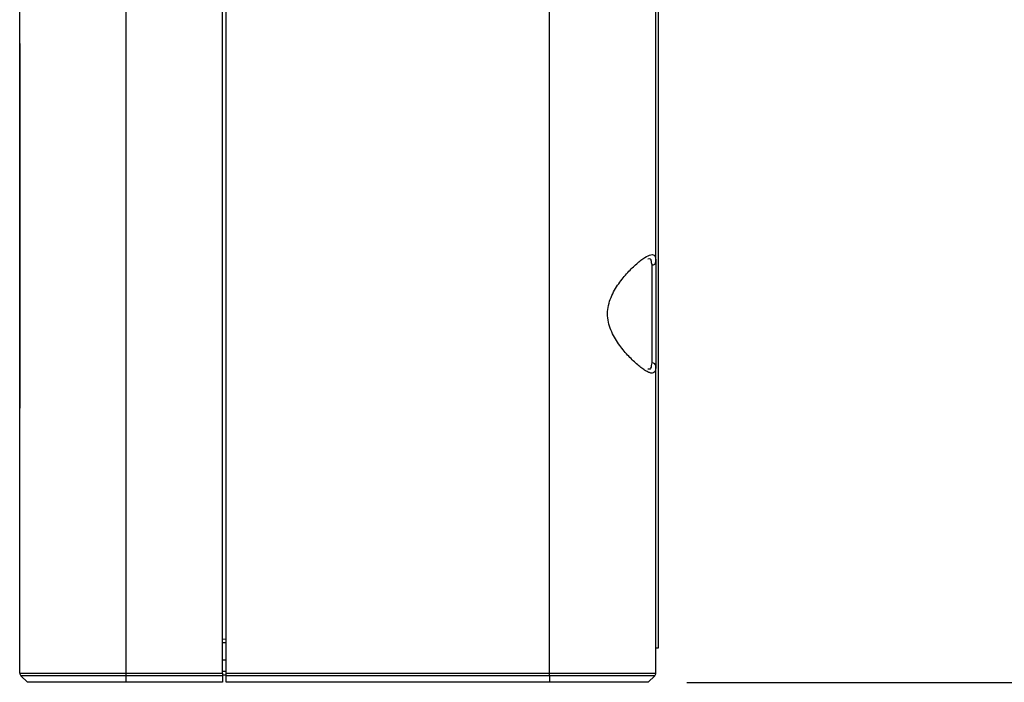
# Model space of a CAD drawing. Units: inches. Extents: x 1.9 to 16.1, y 1.9 to 9.7.
# Drawn here: x 13.4 to 14.7, y 7.2 to 8 of the extents above; entities that cross this region are included whole.
import ezdxf

# ---------------------------------------------------------------- set-up
doc = ezdxf.new("R2010")
doc.units = ezdxf.units.IN
doc.header["$MEASUREMENT"] = 0
doc.layers.add('BORDER', color=179, linetype='Continuous')
doc.styles.add('SLDTEXTSTYLE0', font='TXT', dxfattribs={"width": 0.75})
doc.dimstyles.new('SLDDIMSTYLE1', dxfattribs={"dimtxt": 0.1875, "dimasz": 0.13, "dimexe": 0, "dimexo": 0.0625, "dimgap": 0.046875, "dimtad": 0, "dimtih": 1, "dimtoh": 1, "dimlfac": 2, "dimrnd": 1e-09, "dimzin": 12, "dimdsep": 46, "dimtxsty": 'SLDTEXTSTYLE0', "dimsah": 1, "dimcen": 0.09, "dimadec": 0, "dimazin": 3, "dimtfac": 1, "dimtofl": 0, "dimtmove": 0, "dimatfit": 3, "dimfxl": 0, "dimfrac": 2, "dimtolj": 1, "dimtzin": 12, "dimarcsym": 0})

# ---------------------------------------------------------------- blocks, each defined once
blk = doc.blocks.new('_D_7')
at = {"layer": 'BORDER'}
for p, q in [((14.2616, 9.723), (15.746, 9.723)), ((15.621, 9.723), (15.621, 8.8459)), ((15.3093, 8.5654), (15.2521, 8.5654)), ((15.2521, 8.5654), (15.2521, 8.2677)), ((15.9327, 8.5654), (15.9898, 8.5654)), ((15.9898, 8.5654), (15.9898, 8.2677)), ((15.2521, 8.2677), (15.3093, 8.2677)), ((15.9898, 8.2677), (15.9327, 8.2677)), ((15.621, 7.169), (15.621, 8.2296)), ((14.3026, 7.169), (15.746, 7.169))]:
    blk.add_line(p, q, dxfattribs=at)
for points in [[(15.621, 9.723), (15.601, 9.593), (15.641, 9.593)], [(15.621, 7.169), (15.641, 7.299), (15.601, 7.299)]]:
    blk.add_solid(points, dxfattribs=at)
at = {"layer": 'BORDER', "char_height": 0.1875, "attachment_point": 1, "style": 'SLDTEXTSTYLE0'}
for s, insert in [('5.11', (15.3785, 8.8452)), ('129.7', (15.3093, 8.5094))]:
    blk.add_mtext(s, dxfattribs=dict(at, insert=insert))

msp = doc.modelspace()

# ---------------------------------------------------------------- linework, layer by layer
at = {"color": 7, "linetype": 'Continuous', "lineweight": 25}
for p, q in [((13.43813865, 7.18092128), (13.43813865, 8.09847829)), ((14.26244968, 7.71411603), (14.26244968, 8.09847829)), ((14.26540243, 8.09583164), (14.26540243, 7.21333164)), ((13.57593393, 7.18092128), (13.57593393, 8.0628748)), ((13.70073708, 7.18092128), (13.70073708, 8.0628748)), ((13.70565834, 7.18092128), (13.70565834, 8.0628748)), ((14.1246544, 7.18092128), (14.1246544, 8.0628748)), ((14.26559928, 8.01709149), (14.26540243, 8.01709149)), ((14.26559928, 8.01709149), (14.26559928, 7.92753511)), ((13.43813865, 7.99679621), (13.43805991, 7.99679621)), ((13.43805991, 7.99679621), (13.43805991, 7.90712817)), ((14.26559928, 7.92753511), (14.26540243, 7.92753511)), ((14.26559928, 7.92753511), (14.26559928, 7.89856376)), ((13.43813865, 7.90712817), (13.43805991, 7.90712817)), ((13.43805991, 7.90712817), (13.43805991, 7.52435527)), ((14.26559928, 7.89856376), (14.26540243, 7.89856376)), ((14.26559928, 7.88832638), (14.26540243, 7.88832638)), ((14.26559928, 7.88830095), (14.26540243, 7.88830095)), ((14.26559928, 7.85421281), (14.26540243, 7.85421281)), ((14.26559928, 7.85421281), (14.26559928, 7.76979865)), ((14.26559928, 7.76979865), (14.26540243, 7.76979865)), ((14.26559928, 7.76979738), (14.26540243, 7.76979738)), ((14.26559928, 7.76979865), (14.26559928, 7.76979738)), ((14.25770017, 7.7097871), (14.25690113, 7.71265323)), ((14.25770017, 7.58301792), (14.25770017, 7.7097871)), ((14.26244968, 7.71411603), (14.26244968, 7.57868899)), ((14.25687029, 7.57955802), (14.25770017, 7.58301792)), ((14.26244968, 7.18092128), (14.26244968, 7.57868899)), ((13.43813865, 7.52435527), (13.43805991, 7.52435527)), ((13.70073708, 7.22514098), (13.70565834, 7.22526985)), ((13.70565834, 7.22035028), (13.70073708, 7.22022141)), ((14.26540243, 7.21333164), (14.26244968, 7.21333164)), ((13.70565834, 7.19758361), (13.70073708, 7.19758361)), ((13.43813865, 7.18092128), (13.57593393, 7.18092128)), ((13.57593393, 7.17744142), (13.43958006, 7.17744142)), ((13.44798117, 7.16904031), (13.43958006, 7.17744142)), ((13.57593393, 7.18092128), (13.70073708, 7.18092128)), ((13.57593393, 7.17744142), (13.57593393, 7.18092128)), ((13.70073708, 7.17744142), (13.57593393, 7.17744142)), ((13.57593393, 7.16904031), (13.57593393, 7.17744142)), ((13.70565834, 7.18308361), (13.70073708, 7.18308361)), ((13.70073708, 7.18092128), (13.70073708, 7.17744142)), ((13.70565834, 7.17808361), (13.70073708, 7.17808361)), ((13.70073708, 7.17744142), (13.70073708, 7.16904031)), ((13.70565834, 7.18092128), (14.1246544, 7.18092128)), ((13.70565834, 7.17744142), (13.70565834, 7.18092128)), ((14.1246544, 7.17744142), (13.70565834, 7.17744142)), ((13.70565834, 7.16904031), (13.70565834, 7.17744142)), ((14.1246544, 7.18092128), (14.26244968, 7.18092128)), ((14.1246544, 7.17744142), (14.1246544, 7.18092128)), ((14.26100827, 7.17744142), (14.1246544, 7.17744142)), ((14.1246544, 7.17744142), (14.1246544, 7.16904031)), ((14.26100827, 7.17744142), (14.25260716, 7.16904031)), ((13.57593393, 7.16904031), (13.44798117, 7.16904031)), ((13.70073708, 7.16904031), (13.57593393, 7.16904031)), ((14.1246544, 7.16904031), (13.70565834, 7.16904031)), ((14.25260716, 7.16904031), (14.1246544, 7.16904031))]:
    msp.add_line(p, q, dxfattribs=at)
for centre, radius, start, end in [((14.25782851, 7.71441622), 0.0046309, 268.41183179, 356.28322096), ((14.25782851, 7.5783888), 0.0046309, 3.71677904, 91.58816821), ((13.44305991, 7.18092128), 0.00492126, 180, 225), ((14.25752842, 7.18092128), 0.00492126, 315, 0)]:
    msp.add_arc(centre, radius, start, end, dxfattribs=at)
msp.add_open_spline([(14.26559928, 7.88830095), (14.26559928, 7.88830095), (14.26559928, 7.87303962), (14.26559928, 7.85421281)], degree=3, dxfattribs=at)
for points, knots in [([(14.26244968, 7.57868899), (14.26244968, 7.57529065), (14.26198765, 7.57286806), (14.26038536, 7.57062563), (14.25970362, 7.57012566), (14.25806409, 7.56960388), (14.25710326, 7.56957756), (14.25489359, 7.56997327), (14.25364419, 7.57039889), (14.25093695, 7.57164561), (14.24947125, 7.57246757), (14.24633026, 7.57448131), (14.24464765, 7.57567976), (14.24116293, 7.5783753), (14.23935361, 7.57987618), (14.23375757, 7.58481401), (14.22977362, 7.58871133), (14.22185631, 7.59739965), (14.21787188, 7.60222222), (14.21033066, 7.61304961), (14.20684645, 7.618913), (14.20283691, 7.62881455), (14.2017487, 7.63221932), (14.20024482, 7.63929256), (14.19984195, 7.64300263), (14.19987635, 7.65027115), (14.20029777, 7.6538867), (14.20187143, 7.66102263), (14.20298574, 7.66440772), (14.20566097, 7.67090876), (14.20723663, 7.67404653), (14.21061967, 7.67997847), (14.2124236, 7.6827751), (14.21615911, 7.68810737), (14.21809153, 7.69064224), (14.22202559, 7.69548721), (14.22403304, 7.69780178), (14.22998255, 7.7043063), (14.23388626, 7.70811352), (14.2394871, 7.71304192), (14.24131384, 7.71455173), (14.24477858, 7.71722082), (14.24642758, 7.71839018), (14.25109794, 7.72137186), (14.25386287, 7.72265686), (14.25712784, 7.72322688), (14.25808091, 7.7231989), (14.25971437, 7.72267277), (14.26039891, 7.72216539), (14.26198742, 7.71992722), (14.26244968, 7.71751374), (14.26244968, 7.71411603)], [0, 0, 0, 0, 0.0625, 0.0625, 0.09375, 0.09375, 0.125, 0.125, 0.15625, 0.15625, 0.1875, 0.1875, 0.21875, 0.21875, 0.25, 0.25, 0.3125, 0.3125, 0.375, 0.375, 0.4375, 0.4375, 0.46875, 0.46875, 0.5, 0.5, 0.53125, 0.53125, 0.5625, 0.5625, 0.59375, 0.59375, 0.625, 0.625, 0.65625, 0.65625, 0.6875, 0.6875, 0.75, 0.75, 0.78125, 0.78125, 0.8125, 0.8125, 0.875, 0.875, 0.90625, 0.90625, 0.9375, 0.9375, 1, 1, 1, 1]), ([(14.25690113, 7.71265323), (14.25671351, 7.71460364), (14.25636092, 7.71826912), (14.25341582, 7.71769847), (14.25203782, 7.71743146)], [0, 0, 0, 0, 0.5321038697, 1, 1, 1, 1]), ([(14.25214874, 7.57520787), (14.25368198, 7.5750172), (14.25634518, 7.574686), (14.25671386, 7.57810667), (14.25687029, 7.57955802)], [0, 0, 0, 0, 0.5757131295, 1, 1, 1, 1])]:
    msp.add_open_spline(points, degree=3, knots=knots, dxfattribs=at)

# ---------------------------------------------------------------- dimensions: what is measured, and where the dimension line sits
at = {"layer": 'BORDER'}
dim = msp.add_linear_dim(base=(15.62099622, 7.16904031), p1=(14.21164974, 9.72303347), p2=(14.25260716, 7.16904031), angle=90, dimstyle='SLDDIMSTYLE1', dxfattribs=at)
dim.commit()
dim.dimension.update_dxf_attribs({"geometry": '_D_7', "text_midpoint": (15.62099622, 8.5377694), "dimtype": 160})

doc.saveas('drawing.dxf')
